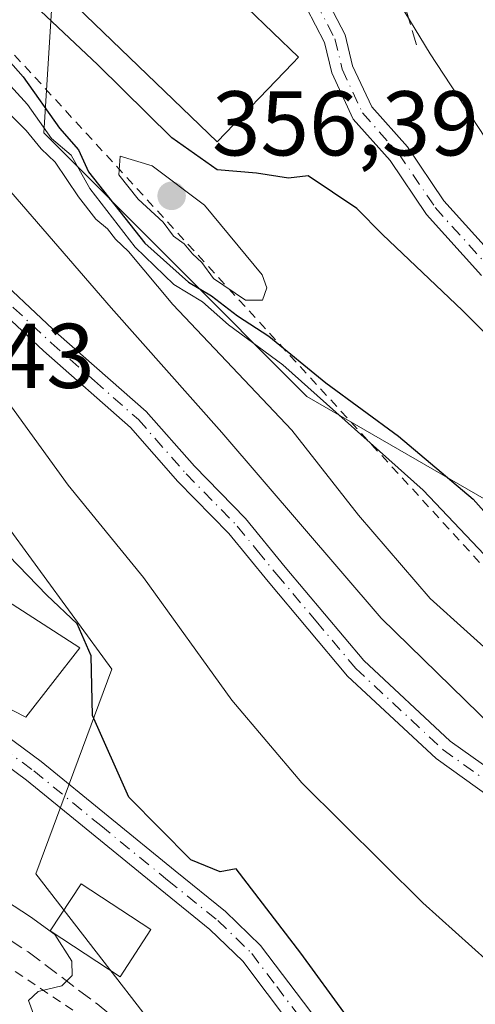
# Model space of a CAD drawing. Units: metres. Extents: x 608093 to 611568, y 4687629 to 4689996.
# Drawn here: x 610898 to 610948, y 4687955 to 4688062 of the extents above; entities that cross this region are included whole.
import ezdxf

# ---------------------------------------------------------------- set-up
doc = ezdxf.new("R2010")
doc.units = ezdxf.units.M
doc.header["$MEASUREMENT"] = 0
for name, pattern in [('DGN Style 2', [1.6480167562047852, 0.988810053722871, -0.6592067024819142]), ('DGN Style 3', [2.307223458686699, 1.648016756204785, -0.6592067024819142]), ('DGN Style 4', [2.6384748266838614, 1.318413404963828, -0.6592067024819142, 0.001648016756204785, -0.6592067024819142])]:
    doc.linetypes.add(name, pattern=pattern)
for name, color, linetype, lineweight in [('Alambrada', 7, 'DGN Style 2', 0), ('Arbolado forestal CxS', 92, 'Continuous', 0), ('Camino Cxs', 7, 'Continuous', 0), ('Camino eje', 30, 'DGN Style 4', 13), ('Curva de nivel maestra', 30, 'Continuous', 30), ('Curva de nivel normal', 30, 'Continuous', 0), ('Depósito de agua Cxs', 142, 'Continuous', 0), ('Edificación Cxs', 1, 'Continuous', 13), ('Escarpado lineal', 30, 'DGN Style 2', 0), ('Matorral CxS', 135, 'Continuous', 0), ('Núcleo urbano CxS', 7, 'Continuous', 0), ('Obra de contención lineal', 1, 'DGN Style 3', 13), ('Pastizal CxS', 92, 'Continuous', 0), ('Pista pavimentada Cxs', 135, 'Continuous', 0), ('Pista pavimentada eje', 135, 'DGN Style 4', 0), ('Punto de cota en terreno', 7, 'Continuous', 0), ('Rótulo de punto de cota en terreno', 7, 'Continuous', 0), ('Senda', 7, 'DGN Style 3', 0)]:
    doc.layers.add(name, color=color, linetype=linetype, lineweight=lineweight)
doc.styles.add('Style-Arial', font='txt')

# ---------------------------------------------------------------- blocks, each defined once
blk = doc.blocks.new('*U11')
at = {"layer": 'Matorral CxS', "color": 135, "linetype": 'Continuous', "lineweight": 0}
for points in [[(610816.2093000002, 4688142.444700001, 333.7001000000019), (610855.5991000002, 4688106.9023, 351.3234999999986), (610872.1041000001, 4688107.384099999, 349.4995999999956), (610883.3487, 4688092.4539, 350.633600000001), (610894.1397000002, 4688092.7687, 348.2443000000058), (610904.6375000002, 4688081.6317, 347.8144000000029), (610902.3975000001, 4688071.3957, 348.0103999999992), (610901.0433, 4688049.856899999, 345.5611000000063), (610929.7889, 4688021.0985, 345.6894999999931), (610952.9256999996, 4688007.771700001, 353.116599999994)], [(610919.9499000004, 4687943.4805, 323.1468000000023), (610900.1618999997, 4687969.015100001, 323.8362999999954), (610908.4606999997, 4687991.3543, 326.3810999999987), (610896.3327000003, 4688007.951500001, 327.5722999999998), (610887.1481, 4688022.4945, 327.5941000000021), (610882.8724999996, 4688029.264900001, 328.0393999999943), (610881.0138999998, 4688032.208100001, 328.4094999999944), (610866.3295, 4688057.103499999, 329.3092000000034), (610854.8403000003, 4688069.231699999, 329.2992999999988), (610839.5217000004, 4688089.0197, 327.9079000000056), (610817.8167000003, 4688112.0023, 324.7630999999965), (610799.3073000005, 4688133.7029, 321.510500000004)]]:
    blk.add_polyline3d(points, dxfattribs=at)
blk = doc.blocks.new('5PATER')
at = {"layer": 'Pastizal CxS', "linetype": 'Continuous', "lineweight": 0}
h = blk.add_hatch(color=51, dxfattribs=at)
edge = h.paths.add_edge_path()
edge.add_ellipse((0, 0), major_axis=(-0.1095731443231308, -0.1110710700762829), ratio=0.9994222409660322, start_angle=0, end_angle=360)

msp = doc.modelspace()

# ---------------------------------------------------------------- linework, layer by layer
at = {"layer": 'Alambrada', "color": 7, "linetype": 'DGN Style 2', "lineweight": 0, "extrusion": (-0.1124873948527879, -0.04417658230384112, 0.9926706480878665), "elevation": -275497.4920174234, "flags": 128}
msp.add_lwpolyline([(-4140213.876190705, 2265590.675955561), (-4140194.310350092, 2265604.267062485), (-4140194.032362893, 2265603.464421771)], dxfattribs=at)
at = {"layer": 'Alambrada', "color": 7, "linetype": 'DGN Style 2', "lineweight": 0, "extrusion": (-0.02252783709419026, 0.01647170056965715, 0.9996105139684163), "elevation": 63777.0858428139, "flags": 128}
msp.add_lwpolyline([(-4144856.174301454, -2272935.468173565), (-4144856.174301455, -2272912.925727672)], dxfattribs=at)
at = {"layer": 'Arbolado forestal CxS', "color": 92, "linetype": 'Continuous', "lineweight": 0}
for points in [[(610800.0745000001, 4688187.160300001, 307.5708000000013), (610802.5919000005, 4688180.3715, 311.9251999999979), (610807.0957000004, 4688166.2937, 333.8159000000014), (610816.2093000002, 4688142.444700001, 333.7001000000019), (610855.5991000002, 4688106.9023, 351.3234999999986), (610872.1041000001, 4688107.384099999, 349.4995999999956), (610883.3487, 4688092.4539, 350.633600000001), (610894.1397000002, 4688092.7687, 348.2443000000058), (610904.6375000002, 4688081.6317, 347.8144000000029), (610902.3975000001, 4688071.3957, 348.0103999999992), (610901.0433, 4688049.856899999, 345.5611000000063), (610929.7889, 4688021.0985, 345.6894999999931), (610952.9256999996, 4688007.771700001, 353.116599999994), (610966.9474999999, 4687997.250299999, 352.1034999999974), (610975.6315000001, 4687980.079100001, 349.0832999999984), (610978.4901000002, 4687969.3563, 345.0678000000044), (611007.7540999996, 4687946.687899999, 354.8196999999927), (611048.2235000003, 4687910.3595, 354.4530999999988), (611079.2471000003, 4687871.214500001, 356.3114999999962), (611147.0012999997, 4687814.703500001, 357.5268000000069), (611222.9753000002, 4687738.0899, 359.899900000004), (611275.5317000002, 4687680.3303, 355.4196999999986), (611278.2225000003, 4687678.0595, 354.9330000000046)], [(610952.9256999996, 4688007.771700001, 353.116599999994), (610929.7889, 4688021.0985, 345.6894999999931), (610901.0433, 4688049.856899999, 345.5611000000063), (610902.3975000001, 4688071.3957, 348.0103999999992), (610904.6375000002, 4688081.6317, 347.8144000000029), (610894.1397000002, 4688092.7687, 348.2443000000058), (610883.3487, 4688092.4539, 350.633600000001), (610872.1041000001, 4688107.384099999, 349.4995999999956), (610855.5991000002, 4688106.9023, 351.3234999999986), (610816.2093000002, 4688142.444700001, 333.7001000000019)]]:
    msp.add_polyline3d(points, dxfattribs=at)
at = {"layer": 'Camino Cxs', "color": 7, "linetype": 'Continuous', "lineweight": 0}
for points in [[(610815.7901, 4688121.8201, 324.2302999999956), (610822.3400999998, 4688115.2401, 325.6925000000047), (610828.0201000003, 4688108.720100001, 326.6432999999961), (610832.6801000005, 4688101.390100001, 326.868100000007), (610838.2600999996, 4688093.440099999, 327.8512000000046), (610848.5201000003, 4688080.3201, 329.2513000000035), (610864.6101000002, 4688065.630100001, 330.0565999999963), (610871.4801000003, 4688058.220100001, 329.9682999999932), (610879.0601000005, 4688050.1601, 330.4869000000036), (610887.2600999996, 4688042.340100001, 330.4351000000024), (610894.4901000002, 4688035.4901, 331.5062000000034), (610902.6401000004, 4688027.870100001, 331.879700000005), (610912.2301000003, 4688019.460100001, 333.0843000000023), (610917.4801000003, 4688013.5001, 333.1618000000017), (610923.0800999999, 4688007.780099999, 333.9109999999928), (610927.4200999998, 4688002.470100001, 333.928899999999), (610936.0000999998, 4687992.280099999, 334.4667000000045), (610945.4301000005, 4687983.5001, 334.4581999999937), (610951.3300999999, 4687979.300100001, 334.817200000005)], [(610815.7901, 4688121.8201, 324.2302999999956), (610822.3400999998, 4688115.2401, 325.6925000000047), (610828.0201000003, 4688108.720100001, 326.6432999999961), (610832.6801000005, 4688101.390100001, 326.868100000007), (610838.2600999996, 4688093.440099999, 327.8512000000046), (610848.5201000003, 4688080.3201, 329.2513000000035), (610864.6101000002, 4688065.630100001, 330.0565999999963), (610871.4801000003, 4688058.220100001, 329.9682999999932), (610879.0601000005, 4688050.1601, 330.4869000000036), (610887.2600999996, 4688042.340100001, 330.4351000000024), (610894.4901000002, 4688035.4901, 331.5062000000034), (610902.6401000004, 4688027.870100001, 331.879700000005), (610912.2301000003, 4688019.460100001, 333.0843000000023), (610917.4801000003, 4688013.5001, 333.1618000000017), (610923.0800999999, 4688007.780099999, 333.9109999999928), (610927.4200999998, 4688002.470100001, 333.928899999999), (610936.0000999998, 4687992.280099999, 334.4667000000045), (610945.4301000005, 4687983.5001, 334.4581999999937), (610951.3300999999, 4687979.300100001, 334.817200000005)], [(610949.8501000004, 4687977.360099999, 334.2709999999934), (610943.8901000004, 4687981.600099999, 334.2140000000072), (610934.2301000003, 4687990.590100001, 334.4042000000045), (610925.5500999996, 4688000.9101, 333.9986000000063), (610921.2600999996, 4688006.1501, 333.6517000000022), (610915.6901000004, 4688011.840100001, 333.0779000000039), (610910.5000999998, 4688017.7301, 332.5967999999993), (610901.0100999996, 4688026.0701, 331.7688999999955), (610892.8201000001, 4688033.710100001, 331.0602000000072), (610885.5800999999, 4688040.5701, 330.4269000000059), (610877.3300999999, 4688048.440099999, 329.820000000007), (610869.6901000004, 4688056.5601, 329.5130999999965), (610862.9001000002, 4688063.890100001, 329.3288999999932), (610846.7301000003, 4688078.6601, 328.8071000000054), (610836.3000999996, 4688091.9901, 327.4456999999966), (610830.6501000002, 4688100.030099999, 326.7688999999955), (610826.0601000005, 4688107.2601, 326.0706999999966), (610820.5500999996, 4688113.5801, 325.2206000000006), (610813.9801000003, 4688120.1801, 323.7151000000013)], [(610949.8501000004, 4687977.360099999, 334.2709999999934), (610943.8901000004, 4687981.600099999, 334.2140000000072), (610934.2301000003, 4687990.590100001, 334.4042000000045), (610925.5500999996, 4688000.9101, 333.9986000000063), (610921.2600999996, 4688006.1501, 333.6517000000022), (610915.6901000004, 4688011.840100001, 333.0779000000039), (610910.5000999998, 4688017.7301, 332.5967999999993), (610901.0100999996, 4688026.0701, 331.7688999999955), (610892.8201000001, 4688033.710100001, 331.0602000000072), (610885.5800999999, 4688040.5701, 330.4269000000059), (610877.3300999999, 4688048.440099999, 329.820000000007), (610869.6901000004, 4688056.5601, 329.5130999999965), (610862.9001000002, 4688063.890100001, 329.3288999999932), (610846.7301000003, 4688078.6601, 328.8071000000054), (610836.3000999996, 4688091.9901, 327.4456999999966), (610830.6501000002, 4688100.030099999, 326.7688999999955), (610826.0601000005, 4688107.2601, 326.0706999999966), (610820.5500999996, 4688113.5801, 325.2206000000006), (610813.9801000003, 4688120.1801, 323.7151000000013)], [(610949.4600999998, 4687925.3301, 326.2470999999932), (610939.1901000004, 4687935.670100001, 325.061400000006), (610936.1901000004, 4687939.6601, 324.9098999999987), (610930.9700999996, 4687948.350099999, 324.9124000000011), (610928.0900999998, 4687952.440099999, 324.9020000000019), (610922.7701000003, 4687959.470100001, 324.9161000000022), (610919.1801000005, 4687962.950099999, 324.9590000000026), (610913.7500999998, 4687967.3301, 324.8853999999992), (610899.1401000004, 4687979.2301, 323.7492999999959), (610887.8000999996, 4687987.590100001, 323.5097999999998), (610888.5000999998, 4687988.690099999, 323.9679999999935), (610889.2001, 4687989.790100001, 324.4663), (610900.7301000003, 4687981.280099999, 323.8608999999997), (610915.3800999997, 4687969.340100001, 325.2966000000015), (610920.9001000002, 4687964.890100001, 325.1331000000064), (610924.7200999996, 4687961.190099999, 325.2229999999981), (610930.1901000004, 4687953.970100001, 325.2890000000043), (610933.1401000004, 4687949.7601, 325.2811999999976), (610938.3400999998, 4687941.110099999, 325.0853000000061), (610941.1601, 4687937.370100001, 325.0801999999967), (610951.2401000002, 4687927.220100001, 326.2688999999955)], [(610889.2001, 4687989.790100001, 324.4663), (610900.7301000003, 4687981.280099999, 323.8608999999997), (610915.3800999997, 4687969.340100001, 325.2966000000015), (610920.9001000002, 4687964.890100001, 325.1331000000064), (610924.7200999996, 4687961.190099999, 325.2229999999981), (610930.1901000004, 4687953.970100001, 325.2890000000043), (610933.1401000004, 4687949.7601, 325.2811999999976), (610938.3400999998, 4687941.110099999, 325.0853000000061), (610941.1601, 4687937.370100001, 325.0801999999967), (610951.2401000002, 4687927.220100001, 326.2688999999955), (610958.7401000002, 4687920.620100001, 326.9853000000003), (610974.8101000005, 4687904.6501, 328.4587000000029), (610980.8501000004, 4687899.960100001, 328.9712), (610987.5000999998, 4687895.340100001, 329.3769999999931), (610991.6901000004, 4687893.280099999, 329.3606), (610994.4200999998, 4687892.2601, 329.3450000000012)], [(610949.4600999998, 4687925.3301, 326.2470999999932), (610939.1901000004, 4687935.670100001, 325.061400000006), (610936.1901000004, 4687939.6601, 324.9098999999987), (610930.9700999996, 4687948.350099999, 324.9124000000011), (610928.0900999998, 4687952.440099999, 324.9020000000019), (610922.7701000003, 4687959.470100001, 324.9161000000022), (610919.1801000005, 4687962.950099999, 324.9590000000026), (610913.7500999998, 4687967.3301, 324.8853999999992), (610899.1401000004, 4687979.2301, 323.7492999999959), (610887.8000999996, 4687987.590100001, 323.5097999999998)]]:
    msp.add_polyline3d(points, dxfattribs=at)
at = {"layer": 'Camino eje', "color": 30, "linetype": 'DGN Style 4', "lineweight": 13}
for points in [[(610863.7550999997, 4688064.7601, 329.6209999999992), (610867.1901000004, 4688061.0551, 329.3962000000029), (610870.5850999998, 4688057.390100001, 329.570200000002), (610878.1951000001, 4688049.300100001, 330.061400000006), (610886.4200999998, 4688041.4551, 330.412599999996), (610893.6551000001, 4688034.600099999, 331.2161000000052), (610897.7301000003, 4688030.790100001, 331.4334999999992), (610901.8251, 4688026.970100001, 331.7036999999983), (610906.5701000001, 4688022.800100001, 332.2194000000018), (610911.3651000002, 4688018.595100001, 332.761599999998), (610916.5850999998, 4688012.670100001, 332.9459999999963), (610922.1700999998, 4688006.965100001, 333.5641000000033), (610924.3400999998, 4688004.3101, 334.0997999999963), (610926.4851000002, 4688001.690099999, 333.9377999999998), (610930.7751000002, 4687996.595100001, 334.2017000000051), (610935.1151000002, 4687991.4351, 334.3806999999942), (610944.6601, 4687982.550100001, 334.1180000000023), (610950.5900999998, 4687978.3301, 334.4582999999984)], [(610888.5000999998, 4687988.690099999, 323.9679999999935), (610894.2651000004, 4687984.4351, 323.9934000000067), (610899.9351000005, 4687980.255100001, 323.7851999999984), (610907.2600999996, 4687974.2851, 324.5970999999991), (610914.5651000004, 4687968.335100001, 325.0706999999966), (610920.0401, 4687963.920100001, 325.0380000000005), (610923.7451, 4687960.3301, 325.0521000000008), (610926.4801000003, 4687956.720100001, 325.0353000000032), (610929.1401000004, 4687953.2051, 325.0816999999952), (610930.5800999999, 4687951.1601, 325.0834999999934), (610932.0551000005, 4687949.0551, 325.0513999999966), (610937.2651000004, 4687940.3851, 324.9551000000066), (610937.8849, 4687939.562899999, 324.9809999999998)]]:
    msp.add_polyline3d(points, dxfattribs=at)
at = {"layer": 'Curva de nivel maestra', "color": 30, "linetype": 'Continuous', "lineweight": 30, "flags": 128}
for points, elevation in [([(610958.3799999999, 4688018.940099999), (610946.7800000003, 4688030.4801), (610938.04, 4688038.770099999), (610935.2199999997, 4688041.620100001), (610929.9199999999, 4688045.170100001), (610927.7800000003, 4688044.9101), (610924.2699999996, 4688045.470100001), (610919.9800000006, 4688045.850099999), (610915.0099999999, 4688049.340100001), (610906.9199999999, 4688057.300100001), (610894.4199999999, 4688069.0801), (610890.5300000003, 4688073.4001), (610890.0300000003, 4688075.9301), (610890.5899999999, 4688080.040100001), (610890.2599999999, 4688083.120100001), (610891.7199999997, 4688086.0001), (610891.7159000002, 4688086.5153)], 350), ([(610889.2199999997, 4688067.270099999), (610893.8300000001, 4688061.540100001), (610898.7800000003, 4688055.970100001), (610902.75, 4688050.4001), (610904.8099999996, 4688048.020099999), (610905.9000000004, 4688045.620100001), (610912.0899999999, 4688037.8201), (610916.8300000001, 4688033.5601), (610919.3499999996, 4688032.0801), (610922.1900000004, 4688029.920100001), (610925.6100000005, 4688027.6801), (610931.8499999996, 4688022.5801), (610939.7800000003, 4688016.770099999), (610947.9500000002, 4688009.890100001), (610950.3200000003, 4688007.2401)], 350.0000000000001), ([(610934.1200000001, 4687953.5101), (610929.1200000001, 4687960.360099999), (610922.04, 4687969.5701), (610920.29, 4687969.2401), (610917.0999999996, 4687970.550100001), (610910.3399999999, 4687977.4001), (610906.3600000005, 4687986.300100001), (610906.2000000002, 4687992.8201), (610904.6699999999, 4687996.290100001), (610901.3799999999, 4687999.440099999), (610897.2100000001, 4688003.700099999), (610893.79, 4688005.920100001), (610889.9800000006, 4688007.140100001), (610886.2800000003, 4688010.140100001), (610879.9500000002, 4688018.2401), (610875.6900000004, 4688023.550100001), (610872.7599999999, 4688028.8201), (610871.1900000004, 4688031.690099999), (610866.54, 4688034.590100001), (610862.8700000001, 4688039.020099999), (610862.0289000003, 4688040.079299999)], 325)]:
    msp.add_lwpolyline(points, dxfattribs=dict(at, elevation=elevation))
at = {"layer": 'Curva de nivel normal', "color": 30, "linetype": 'Continuous', "lineweight": 0, "flags": 128}
for points, elevation in [([(610960.8200000003, 4687974.550100001), (610937.9000000004, 4687996.9001), (610920.4800000006, 4688017.190099999), (610908.4000000004, 4688030.790100001), (610896.25, 4688044.770099999), (610883.7599999999, 4688057.0001), (610870.4800000006, 4688070.780099999), (610859.3099999996, 4688081.3101), (610851.6699999999, 4688090.5601), (610839.2300000006, 4688110.100099999), (610829.8600000005, 4688126.420100001)], 335.0000000000001), ([(610953.1600000003, 4687956.2401), (610942.4400000004, 4687965.850099999), (610929.2300000006, 4687978.960100001), (610921.5599999996, 4687987.960100001), (610911.9400000004, 4688001.340100001), (610903.7100000001, 4688011.440099999), (610896.5499999998, 4688021.280099999), (610889.6399999997, 4688029.200099999), (610877.4900000002, 4688040.880100001), (610870.4500000002, 4688051.600099999), (610871.3200000003, 4688050.700099999), (610873.9199999999, 4688048.970100001), (610881.5199999996, 4688042.9101), (610889.5199999996, 4688037.2501), (610892.0199999996, 4688035.2501), (610894.7400000002, 4688035.610099999), (610889.6600000003, 4688042.200099999), (610869.1200000001, 4688064.840100001), (610855.5999999996, 4688078.3201), (610850.0800000001, 4688084.790100001), (610842.4600000001, 4688096.3101), (610828.9199999999, 4688118.170100001)], 329.9999999999999), ([(610876.0599999996, 4688117.6601), (610880.4000000004, 4688115.100099999), (610887.0800000001, 4688109.850099999), (610895.7999999998, 4688103.850099999), (610903.7300000006, 4688099.440099999), (610910.2800000003, 4688094.6601), (610918.7100000001, 4688086.4301), (610930.2999999998, 4688075.7601), (610937.7000000002, 4688067.620100001), (610943.2599999999, 4688058.5001), (610950.7300000006, 4688047.0801)], 345), ([(610838.7999999998, 4688116.5001), (610840.8799999999, 4688112.920100001), (610842.25, 4688111.290100001), (610843.4299999997, 4688108.800100001), (610845.3200000003, 4688106.700099999), (610849.1699999999, 4688102.890100001), (610858.7000000002, 4688090.7501), (610870.8200000003, 4688078.290100001), (610884.7199999997, 4688063.790100001), (610893.7100000001, 4688055.5101), (610899.0899999999, 4688050.140100001), (610900.7400000002, 4688048.120100001), (610902.2800000003, 4688046.670100001), (610904.8399999999, 4688042.890100001), (610906.7300000006, 4688040.450099999), (610908.0099999999, 4688039.4001), (610908.8700000001, 4688038.2601), (610910.2800000003, 4688036.9101), (610915.1200000001, 4688031.1501), (610928.1200000001, 4688017.420100001), (610935.4199999999, 4688008.1501), (610943.2599999999, 4687999.0701), (610955.3899999997, 4687988.1601)], 340), ([(610949.8200000003, 4688003.120100001), (610942.4800000006, 4688010.880100001), (610927.1399999997, 4688024.540100001), (610921.2100000001, 4688028.940099999), (610918.3700000001, 4688031.440099999), (610915.25, 4688033.3101), (610911, 4688037.390100001), (610906.0800000001, 4688043.800100001), (610904.0300000003, 4688047.420100001), (610901.8899999997, 4688049.270099999), (610899.2400000002, 4688052.960100001), (610892.8799999999, 4688059.920100001), (610890.2000000002, 4688063.5801)], 345), ([(610909.3700000001, 4688047.3101), (610909.2199999997, 4688045.300100001), (610911.3499999996, 4688042.620100001), (610914.0599999996, 4688040.120100001), (610915.2000000002, 4688038.590100001), (610916.3700000001, 4688037.7601), (610917.2699999996, 4688036.670100001), (610918.3099999996, 4688035.710100001), (610919.5899999999, 4688033.9901), (610923.0599999996, 4688031.610099999), (610924.9400000004, 4688031.620100001), (610925.4100000003, 4688032.960100001), (610924.9000000004, 4688034.380100001), (610918.5800000001, 4688041.9801), (610912.8799999999, 4688046.280099999), (610909.3700000001, 4688047.3101)], 355), ([(610949.5300000003, 4687893.380100001), (610945.79, 4687901.030099999), (610941.2999999998, 4687906.770099999), (610936.5, 4687911.3101), (610933.5800000001, 4687914.670100001), (610931.4900000002, 4687917.9001), (610926.8899999997, 4687923.630100001), (610919.3200000003, 4687933.7301), (610909.4900000002, 4687943.5801), (610905.8799999999, 4687947.800100001), (610903.8300000001, 4687951.2301), (610901.2800000003, 4687952.380100001), (610900.0199999996, 4687953.4001), (610899.3799999999, 4687955.200099999), (610900.4199999999, 4687956.1801), (610903.0099999999, 4687956.780099999), (610904.1399999997, 4687957.940099999), (610904.0999999996, 4687959.5001), (610902.2300000006, 4687962.4101), (610899.5700000003, 4687964.340100001), (610896.8600000005, 4687966.090100001), (610891.0499999998, 4687968.940099999), (610887.0499999998, 4687969.470100001), (610882.4301000005, 4687968.726700001)], 320.0000000000001)]:
    msp.add_lwpolyline(points, dxfattribs=dict(at, elevation=elevation))
at = {"layer": 'Depósito de agua Cxs', "color": 142, "linetype": 'Continuous', "lineweight": 0, "elevation": 353.8414000000048, "flags": 128}
msp.add_lwpolyline([(610902.0500999996, 4688083.940099999), (610913.3701, 4688073.0701), (610915.2801000001, 4688075.050100001), (610919.5500999996, 4688070.950099999), (610917.6401000004, 4688068.950099999), (610928.8701, 4688058.140100001), (610928.2301000003, 4688057.4801), (610919.9600999998, 4688048.890100001), (610893.1401000004, 4688074.670100001)], close=True, dxfattribs=at)
at = {"layer": 'Depósito de agua Cxs', "color": 142, "linetype": 'Continuous', "lineweight": 0}
msp.add_polyline3d([(610902.0500999996, 4688083.940099999, 350.1575000000012), (610913.3701, 4688073.0701, 353.8371999999945), (610915.2801000001, 4688075.050100001, 350.975900000005), (610919.5500999996, 4688070.950099999, 351.1717000000062), (610917.6401000004, 4688068.950099999, 353.8414000000048), (610928.8701, 4688058.140100001, 350.1015999999945), (610928.2301000003, 4688057.4801, 350.8138000000035), (610919.9600999998, 4688048.890100001, 351.629700000005), (610893.1401000004, 4688074.670100001, 351.1579000000056), (610902.0500999996, 4688083.940099999, 350.1575000000012)], dxfattribs=at)
at = {"layer": 'Edificación Cxs', "color": 1, "linetype": 'Continuous', "lineweight": 13, "elevation": 326.725099999996, "flags": 128}
msp.add_lwpolyline([(610904.9700999996, 4687993.6801), (610899.0701000001, 4687986.100099999), (610891.0301000001, 4687990.210100001), (610889.9101, 4687990.890100001), (610873.8300999999, 4688000.620100001), (610879.2500999998, 4688009.5701), (610896.4401000004, 4687999.1601)], close=True, dxfattribs=at)
at = {"layer": 'Edificación Cxs', "color": 1, "linetype": 'Continuous', "lineweight": 13, "extrusion": (0.1056012434162611, 0.2671014269301512, 0.9578649200804968), "elevation": 1316995.084357774, "flags": 128}
msp.add_lwpolyline([(1155539.28554576, -4390997.631586596), (1155519.472159244, -4390994.123114837), (1155509.524804519, -4390992.076941519)], dxfattribs=at)
at = {"layer": 'Edificación Cxs', "color": 1, "linetype": 'Continuous', "lineweight": 13}
for points in [[(610904.9700999996, 4687993.6801, 326.725099999996), (610899.0701000001, 4687986.100099999, 325.0524000000005), (610891.0301000001, 4687990.210100001, 324.9959999999992), (610889.9101, 4687990.890100001, 325.006899999993), (610873.8300999999, 4688000.620100001, 323.9040999999997), (610879.2500999998, 4688009.5701, 325.129700000005)], [(610912.7301000003, 4687962.9301, 324.719299999997), (610909.3701, 4687957.790100001, 322.8987000000052), (610901.7301000003, 4687962.790100001, 322.7363999999943), (610905.1001000004, 4687967.9301, 324.5200000000041), (610912.7301000003, 4687962.9301, 324.719299999997)]]:
    msp.add_polyline3d(points, dxfattribs=at)
msp.add_3dface([(610912.7301000003, 4687962.9301, 324.719299999997), (610909.3701, 4687957.790100001, 324.719299999997), (610901.7301000003, 4687962.790100001, 324.719299999997), (610905.1001000004, 4687967.9301, 324.719299999997)], dxfattribs=at)
at = {"layer": 'Escarpado lineal', "color": 30, "linetype": 'DGN Style 2', "lineweight": 0}
msp.add_polyline3d([(610808.1200000001, 4688167.300100001, 335.0663999999961), (610814.1242000004, 4688153.930299999, 338.043399999995), (610844.1124999998, 4688119.299799999, 350.0426000000007), (610888.9223999997, 4688068.0766, 350.1886999999988), (610952.3733000001, 4687998.9431, 346.2908000000025)], dxfattribs=at)
at = {"layer": 'Matorral CxS', "color": 135, "linetype": 'Continuous', "lineweight": 0}
for points in [[(610800.0745000001, 4688187.160300001, 307.5708000000013), (610802.5919000005, 4688180.3715, 311.9251999999979), (610807.0957000004, 4688166.2937, 333.8159000000014), (610816.2093000002, 4688142.444700001, 333.7001000000019), (610855.5991000002, 4688106.9023, 351.3234999999986), (610872.1041000001, 4688107.384099999, 349.4995999999956), (610883.3487, 4688092.4539, 350.633600000001), (610894.1397000002, 4688092.7687, 348.2443000000058), (610904.6375000002, 4688081.6317, 347.8144000000029), (610902.3975000001, 4688071.3957, 348.0103999999992), (610901.0433, 4688049.856899999, 345.5611000000063), (610929.7889, 4688021.0985, 345.6894999999931), (610952.9256999996, 4688007.771700001, 353.116599999994), (610966.9474999999, 4687997.250299999, 352.1034999999974), (610975.6315000001, 4687980.079100001, 349.0832999999984), (610978.4901000002, 4687969.3563, 345.0678000000044), (611007.7540999996, 4687946.687899999, 354.8196999999927), (611048.2235000003, 4687910.3595, 354.4530999999988), (611079.2471000003, 4687871.214500001, 356.3114999999962), (611147.0012999997, 4687814.703500001, 357.5268000000069), (611222.9753000002, 4687738.0899, 359.899900000004), (611275.5317000002, 4687680.3303, 355.4196999999986), (611278.2225000003, 4687678.0595, 354.9330000000046)], [(610919.9499000004, 4687943.4805, 323.1468000000023), (610900.1618999997, 4687969.015100001, 323.8362999999954), (610908.4606999997, 4687991.3543, 326.3810999999987), (610896.3327000003, 4688007.951500001, 327.5722999999998), (610887.1481, 4688022.4945, 327.5941000000021), (610882.8724999996, 4688029.264900001, 328.0393999999943), (610881.0138999998, 4688032.208100001, 328.4094999999944), (610866.3295, 4688057.103499999, 329.3092000000034), (610854.8403000003, 4688069.231699999, 329.2992999999988), (610839.5217000004, 4688089.0197, 327.9079000000056), (610817.8167000003, 4688112.0023, 324.7630999999965), (610799.3073000005, 4688133.7029, 321.510500000004), (610792.9212999997, 4688148.387700001, 319.3963999999978), (610782.3119000001, 4688164.644099999, 311.2523999999976), (610781.2478999998, 4688166.274499999, 310.2979999999953)]]:
    msp.add_polyline3d(points, dxfattribs=at)
at = {"layer": 'Núcleo urbano CxS', "color": 7, "linetype": 'Continuous', "lineweight": 0}
for points in [[(610749.6513, 4688130.722100001, 307.7249000000011), (610769.9429000001, 4688149.022299999, 311.9649999999965), (610770.8217000002, 4688150.363500001, 311.8473999999987), (610775.3855, 4688157.3281, 311.3291999999929), (610781.2478999998, 4688166.274499999, 310.2979999999953), (610782.3119000001, 4688164.644099999, 311.2523999999976), (610792.9212999997, 4688148.387700001, 319.3963999999978), (610799.3073000005, 4688133.7029, 321.510500000004), (610817.8167000003, 4688112.0023, 324.7630999999965), (610839.5217000004, 4688089.0197, 327.9079000000056), (610854.8403000003, 4688069.231699999, 329.2992999999988), (610866.3295, 4688057.103499999, 329.3092000000034), (610881.0138999998, 4688032.208100001, 328.4094999999944), (610882.8724999996, 4688029.264900001, 328.0393999999943), (610887.1481, 4688022.4945, 327.5941000000021), (610896.3327000003, 4688007.951500001, 327.5722999999998), (610908.4606999997, 4687991.3543, 326.3810999999987), (610900.1618999997, 4687969.015100001, 323.8362999999954), (610919.9499000004, 4687943.4805, 323.1468000000023)], [(610919.9499000004, 4687943.4805, 323.1468000000023), (610900.1618999997, 4687969.015100001, 323.8362999999954), (610908.4606999997, 4687991.3543, 326.3810999999987), (610896.3327000003, 4688007.951500001, 327.5722999999998), (610887.1481, 4688022.4945, 327.5941000000021), (610882.8724999996, 4688029.264900001, 328.0393999999943), (610881.0138999998, 4688032.208100001, 328.4094999999944), (610866.3295, 4688057.103499999, 329.3092000000034), (610854.8403000003, 4688069.231699999, 329.2992999999988), (610839.5217000004, 4688089.0197, 327.9079000000056), (610817.8167000003, 4688112.0023, 324.7630999999965), (610799.3073000005, 4688133.7029, 321.510500000004), (610792.9212999997, 4688148.387700001, 319.3963999999978), (610782.3119000001, 4688164.644099999, 311.2523999999976), (610781.2478999998, 4688166.274499999, 310.2979999999953)]]:
    msp.add_polyline3d(points, dxfattribs=at)
at = {"layer": 'Obra de contención lineal', "color": 1, "linetype": 'DGN Style 3', "lineweight": 13}
msp.add_polyline3d([(610898.4801000003, 4688102.8101, 345.4952000000048), (610901.7801000001, 4688101.7601, 344.773199999996), (610905.1901000004, 4688099.860099999, 345.0550999999978), (610908.5401, 4688097.2601, 345.3711999999941), (610921.2301000003, 4688085.0101, 345.7301000000007), (610935.5100999996, 4688072.1801, 346.8271999999997), (610940.0000999998, 4688065.4801, 346.4051999999938), (610941.8000999996, 4688059.2401, 346.8171000000002)], dxfattribs=at)
at = {"layer": 'Pista pavimentada Cxs', "color": 135, "linetype": 'Continuous', "lineweight": 0}
for points in [[(610931.8198999995, 4688064.702099999, 347.6888000000035), (610933.9748999998, 4688060.5579, 347.5685999999987), (610934.7747, 4688057.1987, 347.6757000000071), (610936.8709000006, 4688052.7071, 347.6839999999939), (610940.7758999999, 4688048.3333, 347.9545999999973), (610944.7429000001, 4688042.462300001, 349.0259999999981), (610950.4841, 4688036.100299999, 350.4581000000035)], [(610931.8198999995, 4688064.702099999, 347.6888000000035), (610933.9748999998, 4688060.5579, 347.5685999999987), (610934.7747, 4688057.1987, 347.6757000000071), (610936.8709000006, 4688052.7071, 347.6839999999939), (610940.7758999999, 4688048.3333, 347.9545999999973), (610944.7429000001, 4688042.462300001, 349.0259999999981), (610950.4841, 4688036.100299999, 350.4581000000035)], [(610948.8547, 4688034.3237, 350.7590000000055), (610942.8485000003, 4688040.9793, 349.6809000000067), (610938.8778999997, 4688046.855699999, 348.1512999999977), (610934.8453000003, 4688051.372099999, 347.8858000000037), (610932.4965000004, 4688056.405300001, 347.7909999999974), (610931.7089000001, 4688059.7137, 348.1278000000021), (610929.7363, 4688063.507099999, 348.0598999999929)], [(610948.8547, 4688034.3237, 350.7590000000055), (610942.8485000003, 4688040.9793, 349.6809000000067), (610938.8778999997, 4688046.855699999, 348.1512999999977), (610934.8453000003, 4688051.372099999, 347.8858000000037), (610932.4965000004, 4688056.405300001, 347.7909999999974), (610931.7089000001, 4688059.7137, 348.1278000000021), (610929.7363, 4688063.507099999, 348.0598999999929)]]:
    msp.add_polyline3d(points, dxfattribs=at)
at = {"layer": 'Pista pavimentada eje', "color": 135, "linetype": 'DGN Style 4', "lineweight": 0}
msp.add_polyline3d([(610898.8693000004, 4688089.980900001, 348.1333000000013), (610902.3617000004, 4688088.8695, 348.0268999999971), (610906.3305000003, 4688086.8059, 348.0506000000024), (610911.0931000002, 4688083.1545, 347.8071999999956), (610915.2204999998, 4688079.185900001, 348.1257999999943), (610919.9830999998, 4688076.169500001, 348.3603000000003), (610924.2692999998, 4688072.677100001, 347.9244999999937), (610928.0793000003, 4688068.390699999, 347.6791999999987), (610930.7780999999, 4688064.104499999, 347.8613999999943), (610932.8419000005, 4688060.135700001, 347.715200000006), (610933.6357000005, 4688056.802100001, 347.7339000000065), (610935.8580999998, 4688052.0395, 347.7606999999989), (610939.8268999998, 4688047.594500001, 347.8632999999973), (610943.7956999998, 4688041.720699999, 349.2249000000011), (610949.6693000002, 4688035.2119, 350.4716000000044)], dxfattribs=at)
at = {"layer": 'Senda', "color": 7, "linetype": 'DGN Style 3', "lineweight": 0}
msp.add_polyline3d([(610895.3234000001, 4687963.0964, 320.9559000000008), (610899.3129000004, 4687960.508300001, 322.5709999999963), (610906.8535000002, 4687954.819700001, 322.1067000000039), (610912.1453, 4687950.454100001, 322.1064000000042), (610917.3047000002, 4687946.882300001, 323.0357999999979), (610923.1255000001, 4687943.442700001, 324.0574999999953), (610930.1369000003, 4687940.135299999, 324.6665999999968), (610934.5025000004, 4687938.547900001, 324.8689000000013), (610936.6886999998, 4687938.996900001, 324.9147999999986)], dxfattribs=at)

# ---------------------------------------------------------------- block references
at = {"layer": 'Matorral CxS', "color": 135, "linetype": 'Continuous', "lineweight": 0}
msp.add_blockref('*U11', (0, 0), dxfattribs=at)
at = {"layer": 'Punto de cota en terreno', "color": 7, "linetype": 'Continuous', "lineweight": 0, "xscale": 10, "yscale": 10, "zscale": 10}
msp.add_blockref('5PATER', (610915, 4688043, 356.3899999999995), dxfattribs=at)

# ---------------------------------------------------------------- texts
at = {"layer": 'Rótulo de punto de cota en terreno', "color": 7, "linetype": 'Continuous', "lineweight": 0, "style": 'Style-Arial'}
for s, p in [('356,39', (610919.4096999997, 4688047.409700001)), ('323,43', (610877.4478000002, 4688022.037799999))]:
    msp.add_text(s, height=7.000000000000002, dxfattribs=at).set_placement(p)

doc.saveas('drawing.dxf')
